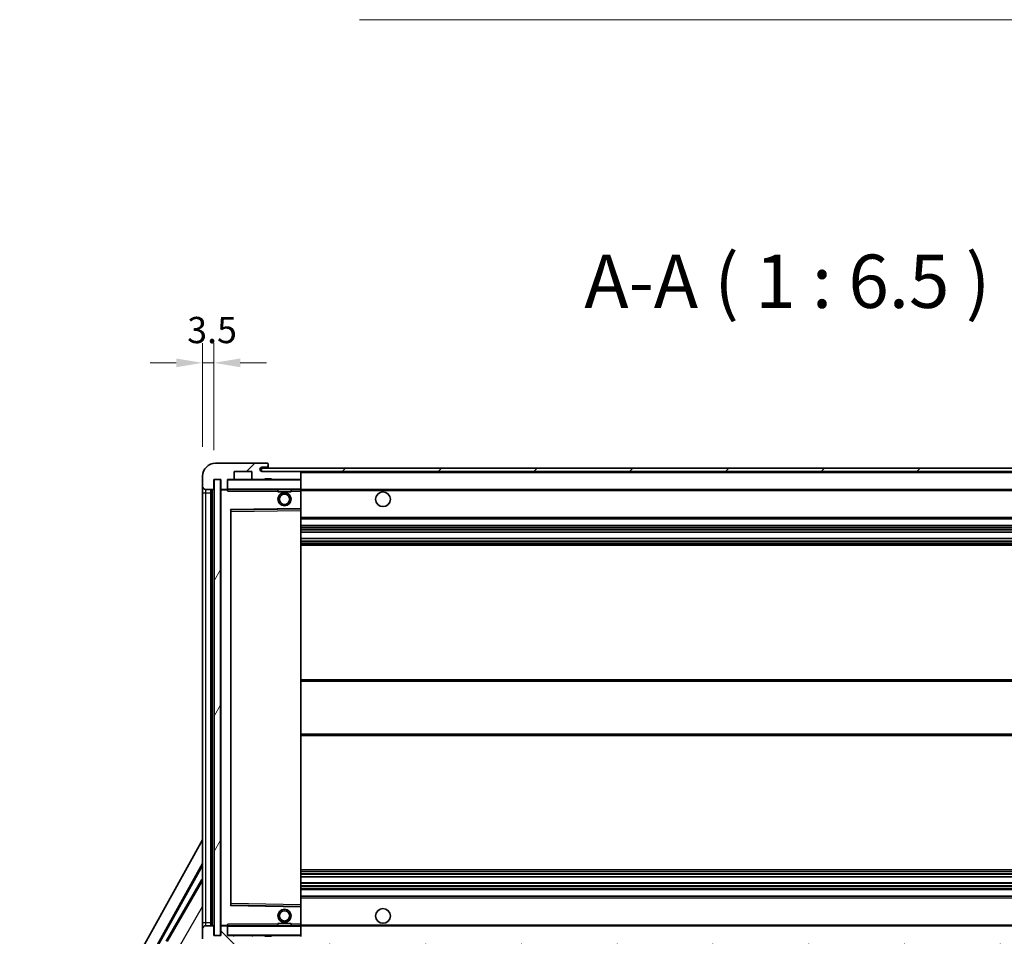
# Model space of a CAD drawing. Units: millimetres. Extents: x 87 to 13451, y 48 to 1875.
# Drawn here: x 3813 to 4113, y 1329 to 1609 of the extents above; entities that cross this region are included whole.
import ezdxf

# ---------------------------------------------------------------- set-up
doc = ezdxf.new("R2010")
doc.units = ezdxf.units.MM
doc.header["$LTSCALE"] = 6
doc.layers.get('Defpoints').update_dxf_attribs({"lineweight": 25})
for name, color, linetype, lineweight in [('Dimension (ISO)', 7, 'Continuous', 18), ('Dimension (ISO) @ 1', 7, 'Continuous', 18), ('Hatch (ISO)', 1, 'Continuous', 18), ('Symbol (ISO)', 7, 'Continuous', 18), ('Visible (ISO)', 7, 'Continuous', 35), ('Visible Narrow (ISO)', 7, 'Continuous', 25)]:
    doc.layers.add(name, color=color, linetype=linetype, lineweight=lineweight)
doc.styles.add('Note Text (TK)', font='txt')
doc.dimstyles.new('Default - Method 1b (TK)', dxfattribs={"dimscale": 6, "dimtxt": 2.5, "dimasz": 2.5, "dimexe": 1, "dimexo": 1.5, "dimgap": 1, "dimtad": 1, "dimtoh": 1, "dimrnd": 1e-08, "dimdsep": 46, "dimtxsty": 'Note Text (TK)', "dimcen": 0.09, "dimdle": 5, "dimclrd": 100, "dimclre": 100, "dimclrt": 7, "dimadec": 1, "dimazin": 1, "dimtfac": 1, "dimtmove": 0, "dimatfit": 3, "dimfxl": 1, "dimtolj": 1, "dimlwd": -1, "dimlwe": -1, "dimarcsym": 0})
doc.dimstyles.new('Default - Method 1b (TK)$7', dxfattribs={"dimscale": 6, "dimtxt": 2.5, "dimasz": 2.5, "dimexe": 1, "dimexo": 1.5, "dimgap": 1, "dimtad": 1, "dimtoh": 1, "dimrnd": 1e-08, "dimdsep": 46, "dimtxsty": 'Note Text (TK)', "dimcen": 0.09, "dimdle": 5, "dimclrd": 100, "dimclre": 100, "dimclrt": 7, "dimadec": 1, "dimazin": 1, "dimtfac": 1, "dimtmove": 0, "dimatfit": 3, "dimfxl": 1, "dimtolj": 1, "dimlwd": -1, "dimlwe": -1, "dimarcsym": 0})
pattern_1 = [(45, (2348.75, -4), (-14.59292, 14.59292), [])]
pattern_2 = [(135.0002, (2348.75, -4), (-14.59286, -14.59297), [])]

# ---------------------------------------------------------------- blocks, each defined once
blk = doc.blocks.new('*D279')
at = {"layer": 'Defpoints', "color": 0}
for p in [(3874.08, 1329.38), (4299.08, 1329.48), (4299.08, 1251.48)]:
    blk.add_point(p, dxfattribs=at)
at = {"layer": 'Dimension (ISO)', "color": 100}
for p, q in [((3874.08, 1320.38), (3874.08, 1245.48)), ((4299.08, 1320.48), (4299.08, 1245.48)), ((3882.08, 1251.48), (4291.08, 1251.48))]:
    blk.add_line(p, q, dxfattribs=at)
for points in [[(3882.08, 1252.81), (3882.08, 1250.14), (3874.08, 1251.48)], [(4291.08, 1252.81), (4291.08, 1250.14), (4299.08, 1251.48)]]:
    blk.add_solid(points, dxfattribs=at)
at = {"layer": 'Dimension (ISO)', "color": 7, "insert": (3963.23, 1268.19), "char_height": 8, "attachment_point": 4, "style": 'Note Text (TK)'}
blk.add_mtext('\\A1;\\fＭＳ Ｐゴシック|b0|i0;\\H16.2500;有効寸法 / Max dim. 425', dxfattribs=at)
blk = doc.blocks.new('*D276')
at = {"layer": 'Defpoints', "color": 0}
for p in [(3872.08, 1503.96), (3868.58, 1469.38), (3872.08, 1468.38)]:
    blk.add_point(p, dxfattribs=at)
at = {"layer": 'Dimension (ISO)', "color": 100}
for p, q in [((3868.58, 1478.38), (3868.58, 1509.96)), ((3872.08, 1477.38), (3872.08, 1509.96)), ((3860.58, 1503.96), (3852.58, 1503.96)), ((3868.58, 1503.96), (3872.08, 1503.96)), ((3880.08, 1503.96), (3888.08, 1503.96))]:
    blk.add_line(p, q, dxfattribs=at)
for points in [[(3860.58, 1505.29), (3860.58, 1502.62), (3868.58, 1503.96)], [(3880.08, 1505.29), (3880.08, 1502.62), (3872.08, 1503.96)]]:
    blk.add_solid(points, dxfattribs=at)
at = {"layer": 'Dimension (ISO)', "color": 7, "insert": (3863.92, 1513.96), "char_height": 8, "attachment_point": 4, "style": 'Note Text (TK)'}
blk.add_mtext('\\A1;3.5', dxfattribs=at)

msp = doc.modelspace()

# ---------------------------------------------------------------- hatches: boundary and pattern name
at = {"layer": 'Hatch (ISO)'}
h = msp.add_hatch(dxfattribs=at)
h.set_pattern_fill('ANSI31', color=256, scale=165.1, style=0)
h.set_pattern_definition(pattern_1)
edge = h.paths.add_edge_path()
edge.add_ellipse((3875.8818, 1465.6755), major_axis=(0, -0.3), ratio=1, start_angle=0, end_angle=90)
edge.add_line((3876.1818, 1465.6755), (3876.1818, 1468.3755))
edge.add_line((3876.1818, 1468.3755), (3877.8818, 1468.3755))
edge.add_ellipse((3877.8818, 1468.6755), major_axis=(0, -0.3), ratio=1, start_angle=0, end_angle=90)
edge.add_line((3878.1818, 1468.6755), (3878.1818, 1470.8755))
edge.add_line((3878.1818, 1470.8755), (3883.5818, 1470.8755))
edge.add_line((3883.5818, 1470.8755), (3883.5818, 1468.6755))
edge.add_ellipse((3883.8818, 1468.6755), major_axis=(-0.3, 0), ratio=1, start_angle=0, end_angle=90)
edge.add_line((3883.8818, 1468.3755), (3887.5818, 1468.3755))
edge.add_line((3887.5818, 1468.3755), (3887.5818, 1468.5755))
edge.add_line((3887.5818, 1468.5755), (3889.5818, 1468.5755))
edge.add_line((3889.5818, 1468.5755), (3889.5818, 1468.3755))
edge.add_line((3889.5818, 1468.3755), (3898.2818, 1468.3755))
edge.add_ellipse((3898.2818, 1468.6755), major_axis=(0, -0.3), ratio=1, start_angle=0, end_angle=90)
edge.add_line((3898.5818, 1468.6755), (3898.5818, 1470.5755))
edge.add_ellipse((3898.2818, 1470.5755), major_axis=(0.3, 0), ratio=1, start_angle=0, end_angle=90)
edge.add_line((3898.2818, 1470.8755), (3886.7068, 1470.8755))
edge.add_ellipse((3886.7068, 1471.5005), major_axis=(0, -0.625), ratio=1, start_angle=348.463041, end_angle=360, ccw=False)
edge.add_ellipse((3886.7068, 1471.5005), major_axis=(-0.125, -0.6124), ratio=1, start_angle=191.536959, end_angle=360, ccw=False)
edge.add_line((3886.7068, 1472.1255), (3888.0818, 1472.1255))
edge.add_ellipse((3888.0818, 1472.6255), major_axis=(0, -0.5), ratio=1, start_angle=0, end_angle=90)
edge.add_line((3888.5818, 1472.6255), (3888.5818, 1473.0755))
edge.add_ellipse((3888.2818, 1473.0755), major_axis=(0.3, 0), ratio=1, start_angle=0, end_angle=90)
edge.add_line((3888.2818, 1473.3755), (3872.5818, 1473.3755))
edge.add_ellipse((3872.5818, 1469.3755), major_axis=(0, 4), ratio=1, start_angle=0, end_angle=90)
edge.add_line((3868.5818, 1469.3755), (3868.5818, 1466.3755))
edge.add_ellipse((3869.5818, 1466.3755), major_axis=(-1, 0), ratio=1, start_angle=0, end_angle=90)
edge.add_line((3869.5818, 1465.3755), (3871.6818, 1465.3755))
edge.add_ellipse((3871.6818, 1465.6755), major_axis=(0, -0.3), ratio=1, start_angle=0, end_angle=90)
edge.add_line((3871.9818, 1465.6755), (3871.9818, 1468.3755))
edge.add_line((3871.9818, 1468.3755), (3872.0818, 1468.3755))
edge.add_line((3872.0818, 1468.3755), (3874.0818, 1468.3755))
edge.add_line((3874.0818, 1468.3755), (3874.1818, 1468.3755))
edge.add_line((3874.1818, 1468.3755), (3874.1818, 1465.6755))
edge.add_ellipse((3874.4818, 1465.6755), major_axis=(-0.3, 0), ratio=1, start_angle=0, end_angle=90)
edge.add_line((3874.4818, 1465.3755), (3875.8818, 1465.3755))
h = msp.add_hatch(dxfattribs=at)
h.set_pattern_fill('ANSI31', color=256, scale=165.1, style=0)
h.set_pattern_definition(pattern_1)
edge = h.paths.add_edge_path()
edge.add_line((4306.0818, 1466.1255), (4301.0818, 1466.1255))
edge.add_line((4301.0818, 1466.1255), (4301.0818, 1465.1255))
edge.add_line((4301.0818, 1465.1255), (4306.0818, 1465.1255))
edge.add_ellipse((4306.0818, 1466.6255), major_axis=(0, -1.5), ratio=1, start_angle=0, end_angle=90)
edge.add_line((4307.5818, 1466.6255), (4307.5818, 1470.3755))
edge.add_ellipse((4306.0818, 1470.3755), major_axis=(1.5, 0), ratio=1, start_angle=0, end_angle=90)
edge.add_line((4306.0818, 1471.8755), (3886.5818, 1471.8755))
edge.add_line((3886.5818, 1471.8755), (3886.5818, 1470.8882))
edge.add_line((3886.5818, 1470.8882), (3886.5818, 1470.8755))
edge.add_line((3886.5818, 1470.8755), (3886.7068, 1470.8755))
edge.add_line((3886.7068, 1470.8755), (3898.2818, 1470.8755))
edge.add_line((3898.2818, 1470.8755), (4286.5818, 1470.8755))
edge.add_line((4286.5818, 1470.8755), (4292.4818, 1470.8755))
edge.add_line((4292.4818, 1470.8755), (4298.9818, 1470.8755))
edge.add_line((4298.9818, 1470.8755), (4305.5818, 1470.8755))
edge.add_line((4305.5818, 1470.8755), (4306.0818, 1470.8755))
edge.add_ellipse((4306.0818, 1470.3755), major_axis=(0, 0.5), ratio=1, start_angle=270, end_angle=360, ccw=False)
edge.add_line((4306.5818, 1470.3755), (4306.5818, 1466.6255))
edge.add_ellipse((4306.0818, 1466.6255), major_axis=(0.5, 0), ratio=1, start_angle=270, end_angle=360, ccw=False)
h = msp.add_hatch(dxfattribs=at)
h.set_pattern_fill('ANSI31', color=256, scale=165.1, angle=14.999978, style=0)
h.set_pattern_definition([(60, (2348.75, -4), (-17.8726, 10.31876), [])])
h.paths.add_polyline_path([(3874.0818, 1468.3755), (3872.0818, 1468.3755), (3872.0818, 1329.3755), (3874.0818, 1329.3755)])
h = msp.add_hatch(dxfattribs=at)
h.set_pattern_fill('ANSI31', color=256, scale=165.1, angle=90.00021, style=0)
h.set_pattern_definition(pattern_2)
edge = h.paths.add_edge_path()
edge.add_ellipse((3875.8818, 1332.0755), major_axis=(0.3, 0), ratio=1, start_angle=0, end_angle=90)
edge.add_line((3875.8818, 1332.3755), (3874.4818, 1332.3755))
edge.add_ellipse((3874.4818, 1332.0755), major_axis=(0, 0.3), ratio=1, start_angle=0, end_angle=90)
edge.add_line((3874.1818, 1332.0755), (3874.1818, 1329.3755))
edge.add_line((3874.1818, 1329.3755), (3874.0818, 1329.3755))
edge.add_line((3874.0818, 1329.3755), (3872.0818, 1329.3755))
edge.add_line((3872.0818, 1329.3755), (3871.9818, 1329.3755))
edge.add_line((3871.9818, 1329.3755), (3871.9818, 1332.0755))
edge.add_ellipse((3871.6818, 1332.0755), major_axis=(0.3, 0), ratio=1, start_angle=0, end_angle=90)
edge.add_line((3871.6818, 1332.3755), (3869.5818, 1332.3755))
edge.add_ellipse((3869.5818, 1331.3755), major_axis=(0, 1), ratio=1, start_angle=0, end_angle=90)
edge.add_line((3868.5818, 1331.3755), (3868.5818, 1328.3755))
edge.add_ellipse((3872.5818, 1328.3755), major_axis=(-4, 0), ratio=1, start_angle=0, end_angle=90)
edge.add_line((3872.5818, 1324.3755), (3888.2818, 1324.3755))
edge.add_ellipse((3888.2818, 1324.6755), major_axis=(0, -0.3), ratio=1, start_angle=0, end_angle=90)
edge.add_line((3888.5818, 1324.6755), (3888.5818, 1325.1255))
edge.add_ellipse((3888.0818, 1325.1255), major_axis=(0.5, 0), ratio=1, start_angle=0, end_angle=90)
edge.add_line((3888.0818, 1325.6255), (3886.7068, 1325.6255))
edge.add_ellipse((3886.7068, 1326.2505), major_axis=(0, -0.625), ratio=1, start_angle=191.536959, end_angle=360, ccw=False)
edge.add_ellipse((3886.7068, 1326.2505), major_axis=(-0.125, 0.6124), ratio=1, start_angle=348.463041, end_angle=360, ccw=False)
edge.add_line((3886.7068, 1326.8755), (3898.2818, 1326.8755))
edge.add_ellipse((3898.2818, 1327.1755), major_axis=(0, -0.3), ratio=1, start_angle=0, end_angle=90)
edge.add_line((3898.5818, 1327.1755), (3898.5818, 1329.0755))
edge.add_ellipse((3898.2818, 1329.0755), major_axis=(0.3, 0), ratio=1, start_angle=0, end_angle=90)
edge.add_line((3898.2818, 1329.3755), (3889.5818, 1329.3755))
edge.add_line((3889.5818, 1329.3755), (3889.5818, 1329.1755))
edge.add_line((3889.5818, 1329.1755), (3887.5818, 1329.1755))
edge.add_line((3887.5818, 1329.1755), (3887.5818, 1329.3755))
edge.add_line((3887.5818, 1329.3755), (3883.8818, 1329.3755))
edge.add_ellipse((3883.8818, 1329.0755), major_axis=(0, 0.3), ratio=1, start_angle=0, end_angle=90)
edge.add_line((3883.5818, 1329.0755), (3883.5818, 1326.8755))
edge.add_line((3883.5818, 1326.8755), (3878.1818, 1326.8755))
edge.add_line((3878.1818, 1326.8755), (3878.1818, 1329.0755))
edge.add_ellipse((3877.8818, 1329.0755), major_axis=(0.3, 0), ratio=1, start_angle=0, end_angle=90)
edge.add_line((3877.8818, 1329.3755), (3876.1818, 1329.3755))
edge.add_line((3876.1818, 1329.3755), (3876.1818, 1332.0755))
h = msp.add_hatch(dxfattribs=at)
h.set_pattern_fill('ANSI31', color=256, scale=165.1, angle=90.00021, style=0)
h.set_pattern_definition(pattern_2)
edge = h.paths.add_edge_path()
edge.add_line((4301.0818, 1331.6255), (4306.0818, 1331.6255))
edge.add_ellipse((4306.0818, 1331.1255), major_axis=(0, 0.5), ratio=1, start_angle=270, end_angle=360, ccw=False)
edge.add_line((4306.5818, 1331.1255), (4306.5818, 1327.3755))
edge.add_ellipse((4306.0818, 1327.3755), major_axis=(0.5, 0), ratio=1, start_angle=270, end_angle=360, ccw=False)
edge.add_line((4306.0818, 1326.8755), (4305.5818, 1326.8755))
edge.add_line((4305.5818, 1326.8755), (4298.9818, 1326.8755))
edge.add_line((4298.9818, 1326.8755), (4292.4818, 1326.8755))
edge.add_line((4292.4818, 1326.8755), (4286.5818, 1326.8755))
edge.add_line((4286.5818, 1326.8755), (3898.2818, 1326.8755))
edge.add_line((3898.2818, 1326.8755), (3886.7068, 1326.8755))
edge.add_line((3886.7068, 1326.8755), (3886.5818, 1326.8755))
edge.add_line((3886.5818, 1326.8755), (3886.5818, 1326.8629))
edge.add_line((3886.5818, 1326.8629), (3886.5818, 1325.8755))
edge.add_line((3886.5818, 1325.8755), (4306.0818, 1325.8755))
edge.add_ellipse((4306.0818, 1327.3755), major_axis=(0, -1.5), ratio=1, start_angle=0, end_angle=90)
edge.add_line((4307.5818, 1327.3755), (4307.5818, 1331.1255))
edge.add_ellipse((4306.0818, 1331.1255), major_axis=(1.5, 0), ratio=1, start_angle=0, end_angle=90)
edge.add_line((4306.0818, 1332.6255), (4301.0818, 1332.6255))
edge.add_line((4301.0818, 1332.6255), (4301.0818, 1331.6255))

# ---------------------------------------------------------------- linework, layer by layer
at = {"layer": 'Visible (ISO)'}
for p, q in [((3888.2818, 1473.3755), (3872.5818, 1473.3755)), ((3888.2818, 1473.3755), (3888.3318, 1473.3755)), ((3878.1818, 1468.6755), (3878.1818, 1470.8755)), ((3878.1818, 1470.8755), (3883.5818, 1470.8755)), ((3883.5818, 1470.8755), (3883.5818, 1468.6755)), ((4306.0818, 1471.8755), (3886.5818, 1471.8755)), ((3886.5818, 1471.8755), (3886.5818, 1470.8755)), ((3886.5818, 1470.8755), (4306.0818, 1470.8755)), ((3886.7068, 1472.1255), (3888.0818, 1472.1255)), ((3898.2818, 1470.8755), (3886.7068, 1470.8755)), ((3888.0818, 1472.1255), (3888.3318, 1472.1255)), ((3888.5818, 1473.1255), (3888.5818, 1473.0755)), ((3888.5818, 1472.6255), (3888.5818, 1473.0755)), ((3888.5818, 1472.3755), (3888.5818, 1472.6255)), ((3888.5818, 1471.8755), (3888.5818, 1472.3755)), ((3898.5818, 1470.5755), (3898.5818, 1470.8755)), ((3898.5818, 1468.6755), (3898.5818, 1470.5755)), ((3868.5818, 1469.3755), (3868.5818, 1466.3755)), ((3871.9818, 1465.6755), (3871.9818, 1468.3755)), ((3871.9818, 1468.3755), (3874.1818, 1468.3755)), ((3874.0818, 1468.3755), (3872.0818, 1468.3755)), ((3872.0818, 1468.3755), (3872.0818, 1329.3755)), ((3874.0818, 1329.3755), (3874.0818, 1468.3755)), ((3874.1818, 1468.3755), (3874.1818, 1465.6755)), ((3876.1818, 1465.6755), (3876.1818, 1468.3755)), ((3876.1818, 1468.3755), (3877.8818, 1468.3755)), ((3883.8818, 1468.3755), (3877.8818, 1468.3755)), ((3883.8818, 1468.3755), (3887.5818, 1468.3755)), ((3887.5818, 1468.3755), (3887.5818, 1468.5755)), ((3887.5818, 1468.5755), (3889.5818, 1468.5755)), ((3889.5818, 1468.3755), (3887.5818, 1468.3755)), ((3889.5818, 1468.5755), (3889.5818, 1468.3755)), ((3889.5818, 1468.3755), (3898.2818, 1468.3755)), ((3898.4818, 1468.3755), (3898.2818, 1468.3755)), ((3898.5818, 1468.2755), (3898.5818, 1468.6755)), ((3898.5818, 1465.4755), (3898.5818, 1468.2755)), ((3868.5818, 1466.3755), (3868.5818, 1464.3755)), ((3868.5818, 1464.3755), (3868.5818, 1333.3755)), ((3869.5818, 1465.3755), (3871.6818, 1465.3755)), ((3871.0818, 1332.3755), (3871.0818, 1465.3755)), ((3871.3818, 1465.3755), (3871.3818, 1332.3755)), ((3874.1818, 1465.2755), (3874.1818, 1332.4755)), ((3874.4818, 1465.3755), (3874.2818, 1465.3755)), ((3874.4818, 1465.3755), (3875.8818, 1465.3755)), ((3876.1818, 1465.3755), (3875.8818, 1465.3755)), ((3876.1818, 1465.6755), (3876.1818, 1465.4755)), ((3876.1818, 1465.4755), (3876.1818, 1465.2072)), ((3876.2818, 1465.3755), (3898.4818, 1465.3755)), ((3891.5818, 1465.3755), (3891.5818, 1464.6755)), ((3895.5818, 1464.6755), (3891.5818, 1464.6755)), ((3895.5818, 1465.3755), (3895.5818, 1464.6755)), ((3898.5818, 1464.8755), (3898.5818, 1465.4755)), ((3898.5818, 1465.3755), (4286.5818, 1465.3755)), ((3898.5818, 1459.5739), (3898.5818, 1464.8755)), ((3877.1818, 1338.7239), (3877.1818, 1459.0272)), ((3877.2802, 1459.1271), (3898.4834, 1459.4739)), ((3898.5818, 1458.9738), (3898.5818, 1459.5739)), ((3898.5818, 1338.7772), (3898.5818, 1458.9738)), ((3898.5818, 1456.3755), (4299.0818, 1456.3755)), ((3898.5818, 1454.3755), (4299.0818, 1454.3755)), ((3898.5818, 1452.3303), (4299.0818, 1452.3303)), ((3898.5818, 1450.4207), (4299.0818, 1450.4207)), ((3898.5818, 1448.3755), (4299.0818, 1448.3755)), ((3898.5818, 1407.3755), (4299.0818, 1407.3755)), ((3898.5818, 1390.3755), (4299.0818, 1390.3755)), ((3812.8669, 1258.3919), (3868.5818, 1358.5797)), ((3817.1232, 1258.8442), (3868.5818, 1351.3782)), ((3817.5373, 1258.9587), (3868.5818, 1350.7481)), ((3898.5818, 1349.3755), (4299.0818, 1349.3755)), ((3898.5818, 1347.3304), (4299.0818, 1347.3304)), ((3868.3546, 1346.4679), (3857.4796, 1327.6318)), ((3868.3546, 1346.4679), (3868.5818, 1346.3367)), ((3868.5818, 1346.2683), (3868.3546, 1346.4679)), ((3898.5818, 1345.4208), (4299.0818, 1345.4208)), ((3898.5818, 1343.3755), (4299.0818, 1343.3755)), ((3898.5818, 1341.3755), (4299.0818, 1341.3755)), ((3898.4834, 1338.2771), (3877.2802, 1338.6239)), ((3898.5818, 1338.1772), (3898.5818, 1338.7772)), ((3898.5818, 1332.8755), (3898.5818, 1338.1772)), ((3868.5818, 1333.3755), (3868.5818, 1331.3755)), ((3871.6818, 1332.3755), (3869.5818, 1332.3755)), ((3874.2818, 1332.3755), (3874.4818, 1332.3755)), ((3875.8818, 1332.3755), (3874.4818, 1332.3755)), ((3875.8818, 1332.3755), (3876.1818, 1332.3755)), ((3876.1818, 1332.5439), (3876.1818, 1332.2755)), ((3876.1818, 1332.2755), (3876.1818, 1332.0755)), ((3898.4818, 1332.3755), (3876.2818, 1332.3755)), ((3891.5818, 1333.0755), (3895.5818, 1333.0755)), ((3891.5818, 1332.3755), (3891.5818, 1333.0755)), ((3895.5818, 1332.3755), (3895.5818, 1333.0755)), ((3898.5818, 1332.2755), (3898.5818, 1332.8755)), ((3898.5818, 1332.3755), (4286.5818, 1332.3755)), ((3898.5818, 1329.4755), (3898.5818, 1332.2755)), ((3868.5818, 1331.3755), (3868.5818, 1328.3755)), ((3871.9818, 1329.3755), (3871.9818, 1332.0755)), ((3874.1818, 1329.3755), (3871.9818, 1329.3755)), ((3872.0818, 1329.3755), (3874.0818, 1329.3755)), ((3874.1818, 1332.0755), (3874.1818, 1329.3755)), ((3876.1818, 1329.3755), (3876.1818, 1332.0755)), ((3877.8818, 1329.3755), (3876.1818, 1329.3755)), ((3877.8818, 1329.3755), (3883.8818, 1329.3755)), ((3887.5818, 1329.3755), (3883.8818, 1329.3755)), ((3887.5818, 1329.1755), (3887.5818, 1329.3755)), ((3887.5818, 1329.3755), (3889.5818, 1329.3755)), ((3898.2818, 1329.3755), (3889.5818, 1329.3755)), ((3889.5818, 1329.3755), (3889.5818, 1329.1755)), ((3898.2818, 1329.3755), (3898.4818, 1329.3755)), ((3898.5818, 1329.0755), (3898.5818, 1329.4755)), ((3889.5818, 1329.1755), (3887.5818, 1329.1755))]:
    msp.add_line(p, q, dxfattribs=at)
for centre, radius in [((3893.5818, 1462.3755), 2), ((3923.5818, 1462.3755), 2.25), ((3893.5818, 1462.3755), 1.5706), ((3893.5818, 1335.3755), 2), ((3893.5818, 1335.3755), 1.5706), ((3923.5818, 1335.3755), 2.25)]:
    msp.add_circle(centre, radius, dxfattribs=at)
for centre, radius, start, end in [((3872.5818, 1469.3755), 4, 90, 180), ((3888.2818, 1473.0755), 0.3, 0, 90), ((3888.3318, 1473.1255), 0.25, 0, 90), ((3886.7068, 1471.5005), 0.625, 90, 270), ((3888.0818, 1472.6255), 0.5, 270, 0), ((3888.3318, 1472.3755), 0.25, 270, 0), ((3898.2818, 1470.5755), 0.3, 0, 90), ((3876.2818, 1468.2755), 0.1, 90, 180), ((3877.8818, 1468.6755), 0.3, 270, 0), ((3883.8818, 1468.6755), 0.3, 180, 270), ((3898.2818, 1468.6755), 0.3, 270, 0), ((3898.4818, 1468.2755), 0.1, 0, 90), ((3869.5818, 1466.3755), 1, 180, 270), ((3871.6818, 1465.6755), 0.3, 270, 0), ((3874.4818, 1465.6755), 0.3, 180, 270), ((3874.2818, 1465.2755), 0.1, 90, 180), ((3875.8818, 1465.6755), 0.3, 270, 0), ((3876.2818, 1465.4755), 0.1, 180, 270), ((3898.4818, 1465.4755), 0.1, 270, 0), ((3877.2818, 1459.0272), 0.1, 90.936997, 180), ((3898.4818, 1459.5739), 0.1, 270.936997, 0), ((3877.2818, 1338.7239), 0.1, 180, 269.063003), ((3898.4818, 1338.1772), 0.1, 0, 89.063003), ((3869.5818, 1331.3755), 1, 90, 180), ((3871.6818, 1332.0755), 0.3, 0, 90), ((3874.2818, 1332.4755), 0.1, 180, 270), ((3874.4818, 1332.0755), 0.3, 90, 180), ((3875.8818, 1332.0755), 0.3, 0, 90), ((3876.2818, 1332.2755), 0.1, 90, 180), ((3898.4818, 1332.2755), 0.1, 0, 90), ((3876.2818, 1329.4755), 0.1, 180, 270), ((3877.8818, 1329.0755), 0.3, 0, 90), ((3883.8818, 1329.0755), 0.3, 90, 180), ((3898.2818, 1329.0755), 0.3, 0, 90), ((3898.4818, 1329.4755), 0.1, 270, 0)]:
    msp.add_arc(centre, radius, start, end, dxfattribs=at)
for points in [[(3876.2818, 1464.8755), (3876.2368, 1464.9763), (3876.1818, 1465.0968), (3876.1818, 1465.2072)], [(3876.1818, 1332.5439), (3876.1818, 1332.6543), (3876.2368, 1332.7748), (3876.2818, 1332.8755)]]:
    msp.add_open_spline(points, degree=3, dxfattribs=at)
at = {"layer": 'Visible Narrow (ISO)'}
for p, q in [((3888.3318, 1472.1255), (3888.3318, 1471.8755)), ((3898.4818, 1470.8755), (3898.4818, 1470.7991)), ((3898.5818, 1470.5755), (4286.1236, 1470.5755)), ((3876.2818, 1468.2755), (3876.1818, 1468.2755)), ((3876.2818, 1468.3755), (3876.2818, 1468.2755)), ((3876.2818, 1465.4755), (3876.2818, 1468.2755)), ((3876.2818, 1468.2755), (3898.4818, 1468.2755)), ((3898.4818, 1468.4519), (3898.4818, 1468.3755)), ((3898.4818, 1468.3755), (3898.4818, 1468.2755)), ((3898.4818, 1468.2755), (3898.4818, 1465.4755)), ((3898.5818, 1468.2755), (3898.4818, 1468.2755)), ((3868.5818, 1464.3755), (3869.5818, 1464.3755)), ((3869.5818, 1464.3755), (3869.5818, 1465.3755)), ((3869.5818, 1333.3755), (3869.5818, 1464.3755)), ((3869.5818, 1464.3755), (3871.0818, 1464.3755)), ((3871.6318, 1332.3755), (3871.6318, 1465.3755)), ((3874.2818, 1465.2755), (3874.1818, 1465.2755)), ((3874.2818, 1465.3755), (3874.2818, 1465.2755)), ((3874.2818, 1465.2755), (3876.1818, 1465.2755)), ((3874.2818, 1332.4755), (3874.2818, 1465.2755)), ((3876.1818, 1465.4755), (3876.2818, 1465.4755)), ((3876.2818, 1465.4755), (3876.2818, 1465.3755)), ((3898.4818, 1465.4755), (3876.2818, 1465.4755)), ((3876.2818, 1464.8755), (3876.2818, 1465.3755)), ((3876.2818, 1464.8755), (3891.5818, 1464.8755)), ((3895.5818, 1464.8755), (3898.4818, 1464.8755)), ((3898.4818, 1465.3755), (3898.4818, 1465.4755)), ((3898.4818, 1465.4755), (3898.5818, 1465.4755)), ((3898.4818, 1465.3755), (3898.4818, 1464.8755)), ((3898.5818, 1464.8755), (3898.4818, 1464.8755)), ((3898.4818, 1464.8755), (3898.4818, 1459.5739)), ((3898.5818, 1465.0755), (4290.6263, 1465.0755)), ((3898.4818, 1459.5739), (3877.0818, 1459.2239)), ((3877.0818, 1459.2239), (3877.0818, 1338.5272)), ((3877.0818, 1459.2239), (3877.2802, 1459.1271)), ((3877.1818, 1459.0272), (3877.0818, 1459.2239)), ((3877.2818, 1458.6271), (3877.1818, 1458.6271)), ((3877.2818, 1458.6271), (3877.2802, 1459.1271)), ((3877.2818, 1458.6271), (3898.4818, 1458.9738)), ((3877.2818, 1339.124), (3877.2818, 1458.6271)), ((3898.5818, 1459.5739), (3898.4818, 1459.5739)), ((3898.4834, 1459.4739), (3898.4818, 1459.5739)), ((3898.4834, 1459.4739), (3898.4818, 1458.9738)), ((3898.5818, 1458.9738), (3898.4818, 1458.9738)), ((3898.4818, 1458.9738), (3898.4818, 1338.7772)), ((3898.5818, 1456.8755), (4299.0818, 1456.8755)), ((3898.5818, 1453.8755), (4299.0818, 1453.8755)), ((3898.5818, 1453.3654), (4299.0818, 1453.3654)), ((3898.5818, 1453.1056), (4299.0818, 1453.1056)), ((3898.5818, 1452.3705), (4299.0818, 1452.3705)), ((3898.5818, 1450.3823), (4299.0818, 1450.3823)), ((3898.5818, 1449.6673), (4299.0818, 1449.6673)), ((3898.5818, 1449.4057), (4299.0818, 1449.4057)), ((3898.5818, 1448.8755), (4299.0818, 1448.8755)), ((3898.5818, 1406.8755), (4299.0818, 1406.8755)), ((3898.5818, 1390.8755), (4299.0818, 1390.8755)), ((3898.5818, 1348.8755), (4299.0818, 1348.8755)), ((3898.5818, 1348.3454), (4299.0818, 1348.3454)), ((3898.5818, 1348.0838), (4299.0818, 1348.0838)), ((3898.5818, 1347.3688), (4299.0818, 1347.3688)), ((3868.5818, 1346.188), (3857.8048, 1327.5216)), ((3898.5818, 1345.3806), (4299.0818, 1345.3806)), ((3898.5818, 1344.6455), (4299.0818, 1344.6455)), ((3898.5818, 1344.3857), (4299.0818, 1344.3857)), ((3898.5818, 1343.8755), (4299.0818, 1343.8755)), ((3877.0818, 1338.5272), (3877.1818, 1338.7239)), ((3877.2802, 1338.6239), (3877.0818, 1338.5272)), ((3877.0818, 1338.5272), (3898.4818, 1338.1772)), ((3877.2818, 1339.124), (3877.1818, 1339.124)), ((3877.2802, 1338.6239), (3877.2818, 1339.124)), ((3898.4818, 1338.7772), (3877.2818, 1339.124)), ((3898.5818, 1338.7772), (3898.4818, 1338.7772)), ((3898.4818, 1338.7772), (3898.4834, 1338.2771)), ((3898.4818, 1338.1772), (3898.4834, 1338.2771)), ((3898.5818, 1340.8755), (4299.0818, 1340.8755)), ((3861.2875, 1325.5844), (3868.5818, 1338.2185)), ((3898.4818, 1338.1772), (3898.5818, 1338.1772)), ((3898.4818, 1338.1772), (3898.4818, 1332.8755)), ((3868.5818, 1333.3755), (3869.5818, 1333.3755)), ((3869.5818, 1332.3755), (3869.5818, 1333.3755)), ((3869.5818, 1333.3755), (3871.0818, 1333.3755)), ((3874.1818, 1332.4755), (3874.2818, 1332.4755)), ((3876.1818, 1332.4755), (3874.2818, 1332.4755)), ((3874.2818, 1332.4755), (3874.2818, 1332.3755)), ((3876.2818, 1332.2755), (3876.1818, 1332.2755)), ((3876.2818, 1332.3755), (3876.2818, 1332.8755)), ((3891.5818, 1332.8755), (3876.2818, 1332.8755)), ((3876.2818, 1332.3755), (3876.2818, 1332.2755)), ((3876.2818, 1329.4755), (3876.2818, 1332.2755)), ((3876.2818, 1332.2755), (3898.4818, 1332.2755)), ((3898.4818, 1332.8755), (3895.5818, 1332.8755)), ((3898.5818, 1332.8755), (3898.4818, 1332.8755)), ((3898.4818, 1332.8755), (3898.4818, 1332.3755)), ((3898.4818, 1332.3755), (3898.4818, 1332.2755)), ((3898.4818, 1332.2755), (3898.4818, 1329.4755)), ((3898.5818, 1332.2755), (3898.4818, 1332.2755)), ((3898.5818, 1332.6755), (4290.6263, 1332.6755)), ((3876.1818, 1329.4755), (3876.2818, 1329.4755)), ((3876.2818, 1329.4755), (3876.2818, 1329.3755)), ((3898.4818, 1329.4755), (3876.2818, 1329.4755)), ((3898.4818, 1329.3755), (3898.4818, 1329.4755)), ((3898.4818, 1329.4755), (3898.5818, 1329.4755)), ((3898.4818, 1329.3755), (3898.4818, 1329.2991))]:
    msp.add_line(p, q, dxfattribs=at)

# ---------------------------------------------------------------- texts
at = {"layer": 'Symbol (ISO)', "color": 7, "insert": (3984.9475, 1515.6255), "char_height": 16.25, "attachment_point": 7, "style": 'Note Text (TK)'}
msp.add_mtext('A-A ( 1 : 6.5 )', dxfattribs=at)

# ---------------------------------------------------------------- dimensions: what is measured, and where the dimension line sits
at = {"layer": 'Dimension (ISO) @ 1', "color": 100}
dim = msp.add_linear_dim(base=(3872.0818, 1503.9562), p1=(3868.5818, 1469.3755), p2=(3872.0818, 1468.3755), angle=180, dimstyle='Default - Method 1b (TK)', override={"dimscale": 1, "dimtxt": 8, "dimasz": 8, "dimexe": 6, "dimexo": 9, "dimgap": 6, "dimtoh": 0, "dimdec": 2, "dimcen": 0.54, "dimtol": 0, "dimlim": 0, "dimtp": 0, "dimtm": 0, "dimtdec": 2, "dimtix": 0, "dimtofl": 1, "dimtmove": 0, "dimatfit": 1}, dxfattribs=at)
dim.commit()
dim.dimension.update_dxf_attribs({"geometry": '*D276', "text_midpoint": (3870.3318, 1503.9562), "dimtype": 128})
dim = msp.add_linear_dim(base=(4299.0818, 1251.4755), p1=(3874.0818, 1329.3755), p2=(4299.0818, 1329.4755), text='\\fＭＳ Ｐゴシック|b0|i0;\\H16.2500;有効寸法 / Max dim. <>', dimstyle='Default - Method 1b (TK)', override={"dimscale": 1, "dimtxt": 8, "dimasz": 8, "dimexe": 6, "dimexo": 9, "dimgap": 6, "dimtoh": 0, "dimdec": 2, "dimcen": 0.54, "dimtol": 0, "dimlim": 0, "dimtp": 0, "dimtm": 0, "dimtdec": 2, "dimtix": 0, "dimtofl": 0, "dimtmove": 0, "dimatfit": 1}, dxfattribs=at)
dim.commit()
dim.dimension.update_dxf_attribs({"geometry": '*D279', "text_midpoint": (4086.5818, 1251.4755), "dimtype": 128})

# ---------------------------------------------------------------- leaders
at = {"layer": 'Symbol (ISO)', "color": 100, "annotation_type": 0, "has_hookline": 1, "hookline_direction": 1, "text_width": 275.696}
msp.add_leader([(4288.2572, 1469.5905), (4207.1088, 1608.5617), (4192.1088, 1608.5617)], dimstyle='Default - Method 1b (TK)$7', override={"dimgap": 0, "dimtad": 1}, dxfattribs=at)

doc.saveas('drawing.dxf')
